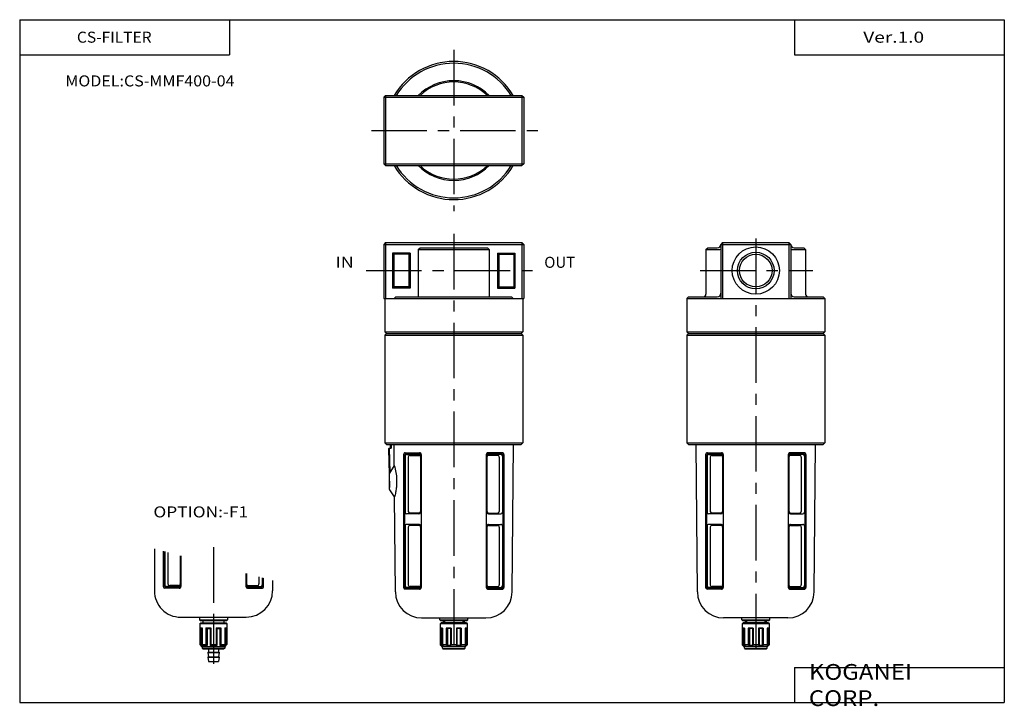
# Model space of a CAD drawing. Extents: x -281 to 282, y -197 to 196.
import ezdxf

# ---------------------------------------------------------------- set-up
doc = ezdxf.new("R2010")
doc.units = 0
doc.linetypes.add('CENTER', pattern=[50.8, 31.75, -6.35, 6.35, -6.35])
doc.layers.get('0').update_dxf_attribs({"linetype": 'CONTINUOUS'})
doc.styles.add('MX_NOTE_STANDARD', font='txt.shx', dxfattribs={"height": 3.2, "bigfont": 'extfont.shx'})

# ---------------------------------------------------------------- blocks, each defined once
blk = doc.blocks.new('MS_4')
at = {"color": 4, "linetype": 'CONTINUOUS'}
for p, q in [((-8.08, 0), (-8.08, -1.5)), ((8.06, 0), (8.06, -1.5)), ((-8.08, -1.5), (8.06, -1.5)), ((-8.08, -1.5), (-7.58, -2)), ((-7.76, -3.7), (-7.26, -3.2)), ((-7.76, -3.7), (7.74, -3.7)), ((-7.76, -3.7), (-7.76, -15.7)), ((-7.58, -2), (7.56, -2)), ((-7.26, -3.2), (7.24, -3.2)), ((-6.01, -2), (-6.01, -3.2)), ((5.99, -2), (5.99, -3.2)), ((7.24, -3.2), (7.74, -3.7)), ((8.06, -1.5), (7.56, -2)), ((7.74, -3.7), (7.74, -15.7)), ((-7.61, -6.2), (-7.61, -15.7)), ((-7.61, -6.2), (-6.44, -6.2)), ((-7.61, -6.48), (-7.02, -6.48)), ((-7.02, -6.48), (-6.44, -6.26)), ((-7.02, -6.48), (-7.02, -16.2)), ((-6.44, -6.2), (-6.44, -16.2)), ((-4.32, -6.2), (-3.66, -6.48)), ((-4.32, -6.2), (-1.51, -6.2)), ((-4.32, -6.2), (-4.32, -15.7)), ((-3.66, -6.48), (-1.85, -6.48)), ((-3.66, -6.48), (-3.66, -16.2)), ((-1.85, -6.48), (-1.51, -6.2)), ((-1.85, -6.48), (-1.85, -16.2)), ((-1.51, -6.2), (-1.51, -15.7)), ((1.49, -6.2), (1.83, -6.48)), ((1.49, -6.2), (4.3, -6.2)), ((1.49, -6.2), (1.49, -15.7)), ((1.83, -6.48), (1.83, -16.2)), ((1.83, -6.48), (3.64, -6.48)), ((3.64, -6.48), (4.3, -6.2)), ((3.64, -6.48), (3.64, -16.2)), ((4.3, -6.2), (4.3, -15.7)), ((6.42, -6.2), (6.42, -16.2)), ((6.42, -6.2), (7.59, -6.2)), ((6.42, -6.26), (7, -6.48)), ((7, -6.48), (7, -16.2)), ((7, -6.48), (7.59, -6.48)), ((7.59, -6.2), (7.59, -15.7)), ((-7.76, -15.7), (-7.61, -15.7)), ((-7.76, -15.7), (-6.76, -16.7)), ((-7.61, -15.7), (-7.02, -16.2)), ((-7.26, -16.2), (-7.02, -16.2)), ((-6.76, -16.7), (6.74, -16.7)), ((-6.51, -16.7), (-6.51, -17.7)), ((-6.44, -15.7), (-4.32, -15.7)), ((-6.44, -16.2), (-3.66, -16.2)), ((-4.32, -15.7), (-3.66, -16.2)), ((-1.51, -15.7), (-1.85, -16.2)), ((-1.85, -16.2), (1.83, -16.2)), ((-1.51, -15.7), (1.49, -15.7)), ((1.49, -15.7), (1.83, -16.2)), ((4.3, -15.7), (3.64, -16.2)), ((3.64, -16.2), (6.42, -16.2)), ((4.3, -15.7), (6.42, -15.7)), ((6.49, -16.7), (6.49, -17.7)), ((6.74, -16.7), (7.74, -15.7)), ((7.59, -15.7), (7, -16.2)), ((7, -16.2), (7.24, -16.2)), ((7.59, -15.7), (7.74, -15.7)), ((-6.51, -17.7), (6.49, -17.7)), ((-6.51, -17.7), (-6.01, -18.2)), ((-6.01, -18.2), (5.99, -18.2)), ((-3.26, -20.1), (-3.26, -20.3)), ((-3.26, -20.1), (3.24, -20.1)), ((-3.26, -20.3), (-2.83, -22.7)), ((-3.26, -20.3), (3.24, -20.3)), ((-2.86, -18.2), (-2.86, -20.1)), ((3.24, -20.3), (2.81, -22.7)), ((2.84, -18.2), (2.84, -20.1)), ((3.24, -20.1), (3.24, -20.3)), ((6.49, -17.7), (5.99, -18.2)), ((-3.26, -22.7), (-3.26, -22.9)), ((-3.26, -22.7), (3.24, -22.7)), ((-3.26, -22.9), (-2.83, -25.3)), ((-3.26, -22.9), (3.24, -22.9)), ((-2.83, -25.3), (2.81, -25.3)), ((3.24, -22.9), (2.81, -25.3)), ((3.24, -22.7), (3.24, -22.9))]:
    blk.add_line(p, q, dxfattribs=at)
at = {"color": 200, "linetype": 'CENTER'}
blk.add_line((0, 0), (0, -26.68), dxfattribs=at)
blk = doc.blocks.new('MS_3')
at = {"color": 2, "linetype": 'CENTER'}
for p, q in [((40, 46.11), (40, -46.11)), ((-7.16, 0), (89.42, 0))]:
    blk.add_line(p, q, dxfattribs=at)
at = {"color": 7, "linetype": 'CONTINUOUS'}
for p, q in [((1, 20), (0, 19)), ((0, 19), (0, -19)), ((0, 19), (80, 19)), ((1, 20), (1, -20)), ((1, 20), (79, 20)), ((79, 20), (80, 19)), ((79, 20), (79, -20)), ((80, 19), (80, -19)), ((0, -19), (1, -20)), ((0, -19), (80, -19)), ((1, -20), (79, -20)), ((80, -19), (79, -20))]:
    blk.add_line(p, q, dxfattribs=at)
for radius, start, end in [(39.5, 30.4177, 149.5823), (38.5, 31.2994, 148.7006), (28.5, 44.5664, 135.4336), (27.8, 46.013, 133.987), (39.5, 210.4177, 329.5823), (38.5, 211.2994, 328.7006), (28.5, 224.5664, 315.4336), (27.8, 226.013, 313.987)]:
    blk.add_arc((39.99, 0), radius, start, end, dxfattribs=at)
blk = doc.blocks.new('MS_2')
at = {"color": 2, "linetype": 'CENTER'}
for p, q in [((0, 18.4), (0, -217.77)), ((-31.91, 0), (32.63, 0))]:
    blk.add_line(p, q, dxfattribs=at)
at = {"color": 7, "linetype": 'CONTINUOUS'}
for p, q in [((-28.5, 12), (-27.5, 13)), ((-28.5, 12), (-21, 12)), ((-28.5, 12), (-28.5, -13.5)), ((-27.5, 13), (-22, 13)), ((-19, 16), (-20, 15)), ((-20, 15), (-20, -16)), ((-20, 15), (20, 15)), ((-19, 16), (-19, -16)), ((-19, 16), (19, 16)), ((19, 16), (20, 15)), ((19, 16), (19, -16)), ((20, 15), (20, -16)), ((21, 12), (28.5, 12)), ((22, 13), (27.5, 13)), ((27.5, 13), (28.5, 12)), ((28.5, 12), (28.5, -13.5)), ((-39.5, -16), (-38.5, -15)), ((-39.5, -16), (39.5, -16)), ((-39.5, -16), (-39.5, -35)), ((-38.5, -15), (-22, -15)), ((22, -15), (38.5, -15)), ((39.5, -16), (38.5, -15)), ((39.5, -16), (39.5, -35)), ((-39.5, -35), (39.5, -35)), ((-39.5, -35), (-38.5, -36)), ((-39.5, -37), (-38.5, -36)), ((-39.5, -37), (39.5, -37)), ((-39.5, -37), (-39.5, -98.5)), ((-38.5, -36), (38.5, -36)), ((39.5, -35), (38.5, -36)), ((38.5, -36), (39.5, -37)), ((39.5, -37), (39.5, -98.5)), ((-38.5, -99.5), (-39.5, -98.5)), ((-39.5, -98.5), (39.5, -98.5)), ((-38.5, -99.5), (38.5, -99.5)), ((-33.41, -183.82), (-34.15, -99.5)), ((33.42, -183.82), (34.16, -99.5)), ((39.5, -98.5), (38.5, -99.5)), ((-28.71, -105.2), (-28.71, -181.19)), ((-28.12, -105.7), (-28.12, -180.69)), ((-27.86, -106.2), (-27.86, -138.2)), ((-27.71, -104.2), (-19.57, -104.2)), ((-27.12, -104.7), (-19.57, -104.7)), ((-26.86, -105.2), (-19.95, -105.2)), ((-26.02, -106.7), (-26.02, -137.7)), ((-25.02, -105.7), (-19.95, -105.7)), ((-18.95, -106.2), (-18.95, -138.2)), ((-18.57, -105.2), (-18.57, -181.19)), ((18.58, -105.2), (18.58, -181.19)), ((18.96, -106.2), (18.96, -138.2)), ((27.72, -104.2), (19.58, -104.2)), ((27.12, -104.7), (19.58, -104.7)), ((26.87, -105.2), (19.96, -105.2)), ((25.03, -105.7), (19.96, -105.7)), ((26.03, -106.7), (26.03, -137.7)), ((27.87, -106.2), (27.87, -138.2)), ((28.12, -105.7), (28.12, -180.69)), ((28.72, -105.2), (28.72, -181.19)), ((-19.95, -139.2), (-26.86, -139.2)), ((-19.95, -138.7), (-25.02, -138.7)), ((19.96, -138.7), (25.03, -138.7)), ((19.96, -139.2), (26.87, -139.2)), ((-27.86, -146.2), (-27.86, -180.19)), ((-19.95, -145.2), (-26.86, -145.2)), ((-19.95, -145.7), (-25.02, -145.7)), ((-18.95, -146.2), (-18.95, -180.19)), ((18.96, -146.2), (18.96, -180.19)), ((19.96, -145.2), (26.87, -145.2)), ((19.96, -145.7), (25.03, -145.7)), ((27.87, -146.2), (27.87, -180.19)), ((-26.02, -146.7), (-26.02, -179.69)), ((26.03, -146.7), (26.03, -179.69)), ((-19.57, -182.19), (-27.71, -182.19)), ((-19.57, -181.69), (-27.12, -181.69)), ((-19.95, -181.19), (-26.86, -181.19)), ((-19.95, -180.69), (-25.02, -180.69)), ((19.58, -181.69), (27.12, -181.69)), ((19.58, -182.19), (27.72, -182.19)), ((19.96, -180.69), (25.03, -180.69)), ((19.96, -181.19), (26.87, -181.19)), ((18.42, -198.69), (-18.41, -198.69)), ((-8.07, -199.69), (-8.07, -198.69)), ((-8.07, -199.69), (8.08, -199.69)), ((-7.57, -200.19), (-8.07, -199.69)), ((-7.25, -201.48), (-7.75, -201.98)), ((7.75, -201.98), (-7.75, -201.98)), ((-7.75, -201.98), (-7.75, -213.98)), ((-7.57, -200.19), (7.58, -200.19)), ((7.25, -201.48), (-7.25, -201.48)), ((-6, -200.19), (-6, -201.48)), ((6, -200.19), (6, -201.48)), ((7.25, -201.48), (7.75, -201.98)), ((7.58, -200.19), (8.08, -199.69)), ((7.75, -201.98), (7.75, -213.98)), ((8.08, -199.69), (8.08, -198.69)), ((-7.01, -204.77), (-7.6, -204.48)), ((-6.43, -204.48), (-7.6, -204.48)), ((-7.6, -204.48), (-7.6, -213.98)), ((-6.43, -204.77), (-7.01, -204.77)), ((-7.01, -204.77), (-7.01, -214.48)), ((-6.43, -204.48), (-6.43, -213.98)), ((-1.5, -204.48), (-4.31, -204.48)), ((-3.65, -204.77), (-4.31, -204.48)), ((-4.31, -204.48), (-4.31, -213.98)), ((-1.84, -204.77), (-3.65, -204.77)), ((-3.65, -204.77), (-3.65, -214.48)), ((-1.84, -204.77), (-1.5, -204.48)), ((-1.84, -204.77), (-1.84, -214.48)), ((-1.5, -204.48), (-1.5, -213.98)), ((4.32, -204.48), (1.5, -204.48)), ((1.85, -204.77), (1.5, -204.48)), ((1.5, -204.48), (1.5, -213.98)), ((3.66, -204.77), (1.85, -204.77)), ((1.85, -204.77), (1.85, -214.48)), ((3.66, -204.77), (4.32, -204.48)), ((3.66, -204.77), (3.66, -214.48)), ((4.32, -204.48), (4.32, -213.98)), ((7.61, -204.48), (6.44, -204.48)), ((6.44, -204.48), (6.44, -213.98)), ((7.02, -204.77), (6.44, -204.77)), ((7.02, -204.77), (7.61, -204.48)), ((7.02, -204.77), (7.02, -214.48)), ((7.61, -204.48), (7.61, -213.98)), ((-7.6, -213.98), (-7.75, -213.98)), ((-6.75, -214.98), (-7.75, -213.98)), ((-7.01, -214.48), (-7.6, -213.98)), ((-6.43, -213.98), (-6.26, -214.48)), ((-4.31, -213.98), (-6.43, -213.98)), ((-3.65, -214.48), (-4.31, -213.98)), ((-1.5, -213.98), (-1.84, -214.48)), ((1.5, -213.98), (-1.5, -213.98)), ((1.85, -214.48), (1.5, -213.98)), ((3.66, -214.48), (4.32, -213.98)), ((6.44, -213.98), (4.32, -213.98)), ((6.44, -213.98), (6.26, -214.48)), ((7.75, -213.98), (6.75, -214.98)), ((7.02, -214.48), (7.61, -213.98)), ((7.75, -213.98), (7.61, -213.98)), ((-6.26, -214.48), (-7.01, -214.48)), ((6.75, -214.98), (-6.75, -214.98)), ((-6.5, -215.98), (-6.5, -214.98)), ((-6.5, -215.98), (6.5, -215.98)), ((-6.5, -215.98), (-6, -216.48)), ((6, -216.48), (-6, -216.48)), ((-1.84, -214.48), (-3.65, -214.48)), ((3.66, -214.48), (1.85, -214.48)), ((6, -216.48), (6.5, -215.98)), ((7.02, -214.48), (6.26, -214.48)), ((6.5, -215.98), (6.5, -214.98))]:
    blk.add_line(p, q, dxfattribs=at)
at = {"color": 2, "linetype": 'CONTINUOUS'}
for p, q in [((-5.25, -200.19), (-5.25, -201.48)), ((5.25, -200.19), (5.25, -201.48))]:
    blk.add_line(p, q, dxfattribs=at)
at = {"color": 7, "linetype": 'CONTINUOUS'}
for radius in [13.5, 9.32]:
    blk.add_circle((0, 0), radius, dxfattribs=at)
at = {"color": 2, "linetype": 'CONTINUOUS'}
blk.add_circle((0, 0), 10.48, dxfattribs=at)
at = {"color": 7, "linetype": 'CONTINUOUS'}
for centre, radius, start, end in [((-22, 15), 2, 270.0031, 359.9969), ((-20.99, 14), 2, 269.6322, 299.5163), ((22, 15), 2, 180.0031, 269.9969), ((20.99, 14), 2, 240.4836, 270.3679), ((-30, -13.5), 1.5, 270.0039, 359.9961), ((-22, -13), 2, 270.0026, 359.9974), ((22, -13), 2, 180.0027, 269.9973), ((30, -13.5), 1.5, 180.0042, 269.9958), ((-27.71, -105.2), 0.996, 89.7804, 180.2196), ((-27.12, -105.7), 1, 89.9924, 180.0076), ((-26.86, -106.2), 0.998, 89.9089, 180.0911), ((-25.02, -106.7), 0.996, 89.7424, 180.2576), ((-19.95, -106.2), 0.995, 359.7139, 90.2861), ((-19.95, -106.7), 0.995, 359.7139, 90.2861), ((-19.56, -105.19), 0.993, 359.6122, 90.3878), ((-19.56, -105.69), 0.993, 359.6122, 90.3878), ((19.58, -105.2), 0.996, 89.79, 180.21), ((19.58, -105.7), 0.996, 89.79, 180.21), ((19.96, -106.2), 0.998, 89.8927, 180.1073), ((19.96, -106.7), 0.998, 89.8927, 180.1073), ((25.04, -106.69), 0.992, 359.564, 90.436), ((26.87, -106.2), 0.995, 359.7248, 90.2752), ((27.13, -105.69), 0.992, 359.5188, 90.4812), ((27.73, -105.19), 0.993, 359.6013, 90.3987), ((-26.85, -138.19), 1.01, 180.416, 269.584), ((-25.02, -137.7), 1, 180.2539, 269.7461), ((-19.95, -137.7), 1, 270.2262, 359.7738), ((-19.95, -138.2), 1, 270.2262, 359.7738), ((19.97, -137.69), 1.01, 180.4003, 269.5997), ((19.97, -138.19), 1.01, 180.4003, 269.5997), ((25.03, -137.7), 1, 270.0802, 359.9198), ((26.87, -138.2), 1, 270.2367, 359.7633), ((-26.86, -146.2), 0.998, 89.9087, 180.0913), ((-25.02, -146.7), 0.996, 89.7422, 180.2578), ((-19.95, -146.2), 0.995, 359.7137, 90.2863), ((-19.95, -146.7), 0.995, 359.7137, 90.2863), ((19.96, -146.2), 0.998, 89.8926, 180.1074), ((19.96, -146.7), 0.998, 89.8926, 180.1074), ((25.04, -146.69), 0.992, 359.5639, 90.4361), ((26.87, -146.2), 0.995, 359.7246, 90.2754), ((-26.86, -180.19), 1, 180.1327, 269.8673), ((-25.02, -179.69), 0.999, 179.9683, 270.0317), ((-19.95, -179.69), 0.999, 269.9401, 0.0599), ((-19.95, -180.19), 0.999, 269.9401, 0.0599), ((19.96, -179.69), 1, 180.1168, 269.8832), ((19.96, -180.19), 1, 180.1168, 269.8832), ((25.03, -179.69), 0.996, 269.792, 0.208), ((26.87, -180.19), 0.999, 269.9508, 0.0492), ((-18.41, -183.69), 15, 180.5002, 269.9985), ((-27.71, -181.19), 1, 180.0058, 269.9942), ((-27.12, -180.69), 1, 180.2154, 269.7846), ((-19.57, -180.69), 0.997, 269.8395, 0.1605), ((-19.57, -181.19), 0.997, 269.8395, 0.1605), ((18.42, -183.69), 15, 269.9895, 359.5118), ((19.58, -180.69), 1, 180.0153, 269.9847), ((19.58, -181.19), 1, 180.0153, 269.9847), ((27.12, -180.69), 0.996, 269.7472, 0.2528), ((27.72, -181.19), 0.997, 269.8288, 0.1712)]:
    blk.add_arc(centre, radius, start, end, dxfattribs=at)
blk = doc.blocks.new('MS_1')
at = {"color": 2, "linetype": 'CENTER'}
for p, q in [((40, 21), (40, -219.75)), ((-10.2, 0), (90.16, 0))]:
    blk.add_line(p, q, dxfattribs=at)
at = {"color": 7, "linetype": 'CONTINUOUS'}
for p, q in [((1, 16), (0, 15)), ((0, 15), (80, 15)), ((0, 15), (0, -16)), ((1, 16), (1, -16)), ((1, 16), (79, 16)), ((19.69, 12), (20.69, 13)), ((19.69, 12), (60.3, 12)), ((19.69, 12), (19.69, -15)), ((20.69, 13), (59.3, 13)), ((59.3, 13), (60.3, 12)), ((60.3, 12), (60.3, -15)), ((79, 16), (80, 15)), ((79, 16), (79, -16)), ((80, 15), (80, -16)), ((5, 10), (5.7, 9.29)), ((15, 10), (5, 10)), ((5, 10), (5, -10)), ((14.29, 9.29), (5.7, 9.29)), ((5.7, 9.29), (5.7, -9.29)), ((15, 10), (14.29, 9.29)), ((14.29, 9.29), (14.29, -9.29)), ((15, 10), (15, -10)), ((65, 10), (65.7, 9.29)), ((65, 10), (75, 10)), ((65, 10), (65, -10)), ((65.7, 9.29), (65.7, -9.29)), ((65.7, 9.29), (74.29, 9.29)), ((75, 10), (74.29, 9.29)), ((74.29, 9.29), (74.29, -9.29)), ((75, 10), (75, -10)), ((5, -10), (5.7, -9.29)), ((15, -10), (5, -10)), ((14.29, -9.29), (5.7, -9.29)), ((15, -10), (14.29, -9.29)), ((65, -10), (65.7, -9.29)), ((65, -10), (75, -10)), ((65.7, -9.29), (74.29, -9.29)), ((75, -10), (74.29, -9.29)), ((0, -16), (80, -16)), ((0.5, -16), (0.5, -35)), ((5.93, -16), (6.93, -15)), ((6.93, -15), (73.06, -15)), ((74.06, -16), (73.06, -15)), ((79.5, -16), (79.5, -35)), ((0.5, -35), (79.5, -35)), ((0.5, -35), (1.5, -36)), ((0.5, -37), (1.5, -36)), ((0.5, -37), (0.5, -98.5)), ((0.5, -37), (79.5, -37)), ((1.5, -36), (78.5, -36)), ((79.5, -35), (78.5, -36)), ((78.5, -36), (79.5, -37)), ((79.5, -37), (79.5, -98.5)), ((1.5, -99.5), (0.5, -98.5)), ((0.5, -98.5), (79.5, -98.5)), ((1.5, -99.5), (78.5, -99.5)), ((3.54, -99.5), (3.58, -101.49)), ((4.11, -99.5), (4.16, -101.48)), ((5.96, -111.57), (5.85, -99.5)), ((73.42, -183.82), (74.15, -99.5)), ((79.5, -98.5), (78.5, -99.5)), ((2.6, -102.02), (3.08, -101.5)), ((2.6, -102.02), (3.14, -124.01)), ((3.08, -101.5), (4.16, -101.48)), ((3.08, -101.5), (3.43, -115.53)), ((11.28, -105.2), (11.28, -181.19)), ((11.88, -105.7), (11.88, -180.69)), ((12.14, -106.2), (12.14, -138.2)), ((12.28, -104.2), (20.43, -104.2)), ((12.88, -104.7), (20.43, -104.7)), ((13.14, -105.2), (20.04, -105.2)), ((13.97, -106.7), (13.97, -137.7)), ((14.97, -105.7), (20.04, -105.7)), ((21.04, -106.2), (21.04, -138.2)), ((21.43, -105.2), (21.43, -181.19)), ((58.57, -105.2), (58.57, -181.19)), ((58.96, -106.2), (58.96, -138.2)), ((67.72, -104.2), (59.57, -104.2)), ((67.12, -104.7), (59.57, -104.7)), ((66.86, -105.2), (59.96, -105.2)), ((65.03, -105.7), (59.96, -105.7)), ((66.03, -106.7), (66.03, -137.7)), ((67.86, -106.2), (67.86, -138.2)), ((68.12, -105.7), (68.12, -180.69)), ((68.72, -105.2), (68.72, -181.19)), ((5.96, -111.57), (3.19, -115.9)), ((3.27, -125.25), (3.19, -115.9)), ((3.14, -124.01), (3.26, -124.13)), ((6.11, -129.4), (3.33, -125.42)), ((6.59, -183.82), (6.11, -129.4)), ((20.04, -139.2), (13.14, -139.2)), ((20.04, -138.7), (14.97, -138.7)), ((59.96, -138.7), (65.03, -138.7)), ((59.96, -139.2), (66.86, -139.2)), ((12.14, -146.2), (12.14, -180.19)), ((20.04, -145.2), (13.14, -145.2)), ((20.04, -145.7), (14.97, -145.7)), ((21.04, -146.2), (21.04, -180.19)), ((58.96, -146.2), (58.96, -180.19)), ((59.96, -145.2), (66.86, -145.2)), ((59.96, -145.7), (65.03, -145.7)), ((67.86, -146.2), (67.86, -180.19)), ((13.97, -146.7), (13.97, -179.69)), ((66.03, -146.7), (66.03, -179.69)), ((20.43, -182.19), (12.28, -182.19)), ((20.43, -181.69), (12.88, -181.69)), ((20.04, -181.19), (13.14, -181.19)), ((20.04, -180.69), (14.97, -180.69)), ((59.57, -181.69), (67.12, -181.69)), ((59.57, -182.19), (67.72, -182.19)), ((59.96, -180.69), (65.03, -180.69)), ((59.96, -181.19), (66.86, -181.19)), ((21.59, -198.69), (58.42, -198.69)), ((31.93, -199.69), (31.93, -198.69)), ((31.93, -199.69), (48.08, -199.69)), ((32.43, -200.19), (31.93, -199.69)), ((32.75, -201.48), (32.25, -201.98)), ((47.75, -201.98), (32.25, -201.98)), ((32.25, -201.98), (32.25, -213.98)), ((32.43, -200.19), (47.58, -200.19)), ((47.25, -201.48), (32.75, -201.48)), ((34, -200.19), (34, -201.48)), ((46, -200.19), (46, -201.48)), ((47.25, -201.48), (47.75, -201.98)), ((47.58, -200.19), (48.08, -199.69)), ((47.75, -201.98), (47.75, -213.98)), ((48.08, -199.69), (48.08, -198.69)), ((32.99, -204.77), (32.4, -204.48)), ((33.56, -204.48), (32.4, -204.48)), ((32.4, -204.48), (32.4, -213.98)), ((33.56, -204.77), (32.99, -204.77)), ((32.99, -204.77), (32.99, -214.48)), ((33.56, -204.48), (33.56, -213.98)), ((36.34, -204.77), (35.69, -204.48)), ((38.5, -204.48), (35.69, -204.48)), ((35.69, -204.48), (35.69, -213.98)), ((38.16, -204.77), (36.34, -204.77)), ((36.34, -204.77), (36.34, -214.48)), ((38.16, -204.77), (38.5, -204.48)), ((38.16, -204.77), (38.16, -214.48)), ((38.5, -204.48), (38.5, -213.98)), ((41.84, -204.77), (41.5, -204.48)), ((44.32, -204.48), (41.5, -204.48)), ((41.5, -204.48), (41.5, -213.98)), ((43.66, -204.77), (41.84, -204.77)), ((41.84, -204.77), (41.84, -214.48)), ((43.66, -204.77), (44.32, -204.48)), ((43.66, -204.77), (43.66, -214.48)), ((44.32, -204.48), (44.32, -213.98)), ((47.6, -204.48), (46.44, -204.48)), ((46.44, -204.48), (46.44, -213.98)), ((47.01, -204.77), (46.44, -204.77)), ((47.01, -204.77), (47.6, -204.48)), ((47.01, -204.77), (47.01, -214.48)), ((47.6, -204.48), (47.6, -213.98)), ((32.4, -213.98), (32.25, -213.98)), ((33.25, -214.98), (32.25, -213.98)), ((32.99, -214.48), (32.4, -213.98)), ((35.69, -213.98), (33.56, -213.98)), ((33.56, -213.98), (33.74, -214.48)), ((36.34, -214.48), (35.69, -213.98)), ((38.5, -213.98), (38.16, -214.48)), ((41.5, -213.98), (38.5, -213.98)), ((41.84, -214.48), (41.5, -213.98)), ((43.66, -214.48), (44.32, -213.98)), ((46.44, -213.98), (44.32, -213.98)), ((46.44, -213.98), (46.26, -214.48)), ((47.75, -213.98), (46.75, -214.98)), ((47.01, -214.48), (47.6, -213.98)), ((47.75, -213.98), (47.6, -213.98)), ((33.74, -214.48), (32.99, -214.48)), ((46.75, -214.98), (33.25, -214.98)), ((33.5, -215.98), (33.5, -214.98)), ((33.5, -215.98), (46.5, -215.98)), ((33.5, -215.98), (34, -216.48)), ((46, -216.48), (34, -216.48)), ((38.16, -214.48), (36.34, -214.48)), ((43.66, -214.48), (41.84, -214.48)), ((46, -216.48), (46.5, -215.98)), ((47.01, -214.48), (46.26, -214.48)), ((46.5, -215.98), (46.5, -214.98))]:
    blk.add_line(p, q, dxfattribs=at)
at = {"color": 2, "linetype": 'CONTINUOUS'}
for p, q in [((34.75, -200.19), (34.75, -201.48)), ((45.25, -200.19), (45.25, -201.48))]:
    blk.add_line(p, q, dxfattribs=at)
at = {"color": 7, "linetype": 'CONTINUOUS'}
for centre, radius, start, end in [((12.28, -105.2), 1, 89.978, 180.022), ((12.88, -105.7), 0.998, 89.9005, 180.0995), ((13.14, -106.2), 0.997, 89.8168, 180.1832), ((14.97, -106.7), 0.999, 89.9401, 180.0599), ((20.05, -106.19), 0.992, 359.5154, 90.4846), ((20.05, -106.69), 0.992, 359.5154, 90.4846), ((20.44, -105.19), 0.995, 359.7046, 90.2954), ((20.44, -105.69), 0.995, 359.7046, 90.2954), ((59.57, -105.2), 1, 89.9937, 180.0063), ((59.57, -105.7), 1, 89.9937, 180.0063), ((59.96, -106.2), 0.997, 89.8055, 180.1945), ((59.96, -106.7), 0.997, 89.8055, 180.1945), ((65.04, -106.69), 0.994, 359.6508, 90.3492), ((66.87, -106.19), 0.992, 359.5268, 90.4732), ((67.13, -105.69), 0.993, 359.6109, 90.3891), ((67.73, -105.19), 0.995, 359.6888, 90.3112), ((3.58, -125.24), 0.307, 182.3897, 216.4903), ((13.15, -138.19), 1.01, 180.3263, 269.6737), ((14.98, -137.69), 1.01, 180.4464, 269.5536), ((20.04, -137.7), 1, 270.0329, 359.9671), ((20.04, -138.2), 1, 270.0329, 359.9671), ((59.97, -137.69), 1.01, 180.3153, 269.6847), ((59.97, -138.19), 1.01, 180.3153, 269.6847), ((65.03, -137.7), 1, 270.1647, 359.8353), ((66.86, -138.2), 1, 270.044, 359.956), ((13.14, -146.2), 0.997, 89.8166, 180.1834), ((14.97, -146.7), 0.999, 89.9399, 180.0601), ((20.05, -146.19), 0.992, 359.5152, 90.4848), ((20.05, -146.69), 0.992, 359.5152, 90.4848), ((59.96, -146.2), 0.997, 89.8053, 180.1947), ((59.96, -146.7), 0.997, 89.8053, 180.1947), ((65.04, -146.69), 0.994, 359.6506, 90.3494), ((66.87, -146.19), 0.992, 359.5266, 90.4734), ((13.14, -180.19), 1, 180.0417, 269.9583), ((14.97, -179.69), 1, 180.1637, 269.8363), ((20.04, -179.69), 0.996, 269.7439, 0.2561), ((20.04, -180.19), 0.996, 269.7439, 0.2561), ((59.96, -179.69), 1, 180.0306, 269.9694), ((59.96, -180.19), 1, 180.0306, 269.9694), ((65.03, -179.69), 0.998, 269.8777, 0.1223), ((66.86, -180.19), 0.996, 269.7551, 0.2449), ((21.59, -183.69), 15, 180.4942, 270.0045), ((12.28, -181.19), 1, 180.2011, 269.7989), ((12.88, -180.69), 1, 180.1245, 269.8755), ((20.43, -180.69), 0.999, 269.9309, 0.0691), ((20.43, -181.19), 0.999, 269.9309, 0.0691), ((58.42, -183.69), 15, 269.9955, 359.5057), ((59.57, -180.69), 1, 180.2166, 269.7834), ((59.57, -181.19), 1, 180.2166, 269.7834), ((67.12, -180.69), 0.997, 269.8383, 0.1617), ((67.72, -181.19), 0.999, 269.9153, 0.0847)]:
    blk.add_arc(centre, radius, start, end, dxfattribs=at)
at = {"color": 7, "linetype": 'CONTINUOUS', "start_tangent": (0.287741, -0.957708), "end_tangent": (-0.26843, -0.963299)}
blk.add_spline([(5.96, -111.57), (6.87, -115.44), (7.3, -119.4), (7.3, -121.93), (7.1, -124.45), (6.7, -126.95), (6.11, -129.4)], degree=3, dxfattribs=at)

msp = doc.modelspace()

# ---------------------------------------------------------------- linework, layer by layer
at = {"color": 7, "linetype": 'CONTINUOUS'}
for p, q in [((-281.25, 195.5), (282.1, 195.5)), ((-281.25, 195.5), (-281.25, -195)), ((-161.25, 195.5), (-161.25, 175.5)), ((162.1, 195.5), (162.1, 175.5)), ((282.1, 195.5), (282.1, -195)), ((-281.25, 175.5), (-161.25, 175.5)), ((162.1, 175.5), (282.1, 175.5)), ((-204.18, -107.11), (-204.18, -131.17)), ((-199.11, -108.47), (-199.11, -128.67)), ((-198.51, -108.63), (-198.51, -128.17)), ((-198.25, -108.7), (-198.25, -127.67)), ((-196.42, -109.19), (-196.42, -127.17)), ((-189.35, -111.08), (-189.35, -127.67)), ((-188.96, -111.19), (-188.96, -128.67)), ((-151.82, -121.14), (-151.82, -128.67)), ((-151.43, -121.25), (-151.43, -127.67)), ((-144.36, -123.14), (-144.36, -127.17)), ((-142.53, -123.63), (-142.53, -127.67)), ((-142.27, -123.7), (-142.27, -128.17)), ((-141.67, -128.67), (-141.67, -123.86)), ((-189.96, -129.17), (-197.51, -129.17)), ((-190.35, -128.67), (-197.25, -128.67)), ((-190.35, -128.17), (-195.42, -128.17)), ((-150.82, -129.17), (-143.27, -129.17)), ((-150.43, -128.17), (-145.36, -128.17)), ((-150.43, -128.67), (-143.53, -128.67)), ((-136.58, -125.23), (-136.58, -131.17)), ((-189.96, -129.67), (-198.11, -129.67)), ((-150.82, -129.67), (-142.67, -129.67)), ((-189.18, -146.17), (-151.58, -146.17)), ((162.1, -175), (162.1, -195)), ((162.1, -175), (282.1, -175)), ((-281.25, -195), (282.1, -195))]:
    msp.add_line(p, q, dxfattribs=at)
at = {"color": 2, "linetype": 'CENTER'}
msp.add_line((-170.38, -106.17), (-170.38, -146.17), dxfattribs=at)
at = {"color": 7, "linetype": 'CONTINUOUS'}
for centre, radius, start, end in [((-198.11, -128.67), 1, 180.2011, 269.7989), ((-197.51, -128.17), 1, 180.1245, 269.8755), ((-197.25, -127.67), 1, 180.0417, 269.9583), ((-195.42, -127.17), 1, 180.1637, 269.8363), ((-190.35, -127.17), 0.996, 269.7439, 0.2561), ((-190.35, -127.67), 0.996, 269.7439, 0.2561), ((-189.96, -128.17), 0.999, 269.9309, 0.0691), ((-189.96, -128.67), 0.999, 269.9309, 0.0691), ((-150.82, -128.17), 1, 180.2166, 269.7834), ((-150.82, -128.67), 1, 180.2166, 269.7834), ((-150.43, -127.17), 1, 180.0306, 269.9694), ((-150.43, -127.67), 1, 180.0306, 269.9694), ((-145.36, -127.17), 0.998, 269.8777, 0.1223), ((-143.53, -127.67), 0.996, 269.7551, 0.2449), ((-143.27, -128.17), 0.997, 269.8383, 0.1617), ((-142.67, -128.67), 0.999, 269.9153, 0.0847), ((-189.19, -131.18), 14.99, 179.9782, 270.0218), ((-151.58, -131.17), 15, 270.0106, 359.9894)]:
    msp.add_arc(centre, radius, start, end, dxfattribs=at)

# ---------------------------------------------------------------- block references
for name, p in [('MS_3', (-72.89, 132.11)), ('MS_1', (-72.89, 52.03)), ('MS_2', (139.9, 52.03)), ('MS_4', (-170.38, -146.17))]:
    msp.add_blockref(name, p)

# ---------------------------------------------------------------- texts
at = {"color": 7, "linetype": 'CONTINUOUS', "style": 'MX_NOTE_STANDARD'}
for s, insert, char_height, attachment_point in [('\\W1.038;\\A1;CS-FILTER', (-248.51, 185.5), 6.3, 4), ('\\W1.273;\\A1;Ver.1.0', (201.39, 185.5), 6.3, 4), ('\\W1.069;\\A1;MODEL:CS-MMF400-04', (-255.13, 160.5), 6.3, 4), ('\\W1.200;\\A1;IN', (-100.57, 53.6), 6.3, 7), ('\\A1;OUT', (18.88, 53.6), 6.3, 7), ('\\W1.154;\\A1;OPTION:-F1', (-204.74, -85.99), 6.3, 4), ('\\W1.121;\\A1;KOGANEI CORP.', (170.28, -185), 9, 4)]:
    msp.add_mtext(s, dxfattribs=dict(at, insert=insert, char_height=char_height, attachment_point=attachment_point))

doc.saveas('drawing.dxf')
